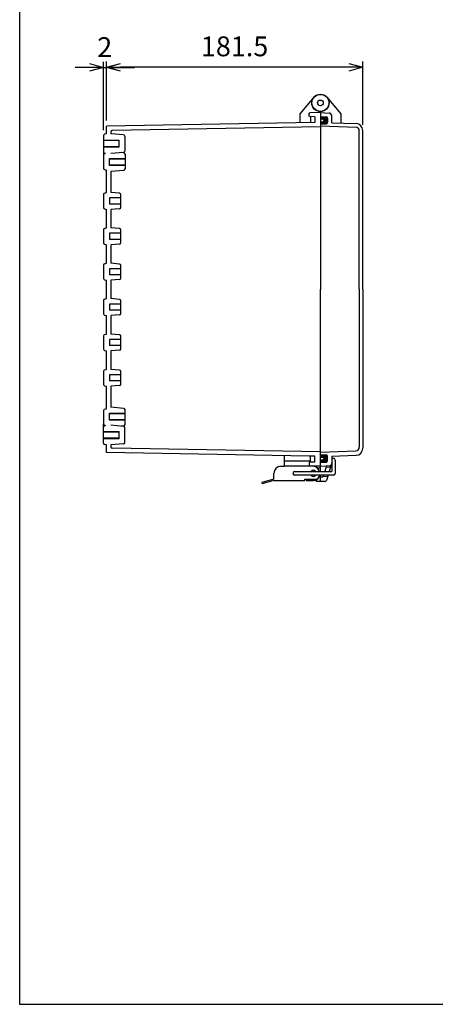
# Model space of a CAD drawing. Units: millimetres. Extents: x 0 to 3348, y 0 to 1120.
# Drawn here: x 1736 to 2031, y 0 to 696 of the extents above; entities that cross this region are included whole.
import ezdxf

# ---------------------------------------------------------------- set-up
doc = ezdxf.new("R2010")
doc.units = ezdxf.units.MM
doc.header["$LTSCALE"] = 4
doc.linetypes.add('AM_ISO02W050x2', pattern=[3.75, 3, -0.75])
for name, color, linetype, lineweight in [('AM_5', 3, 'Continuous', 25), ('ｶﾞｽｹｯﾄ', 5, 'Continuous', 50), ('ﾄｯﾌﾟｶﾊﾞｰ', 7, 'Continuous', 25), ('ﾄｯﾌﾟｶﾊﾞｰ0', 7, 'AM_ISO02W050x2', 13), ('ﾎﾞﾃﾞｨｰ', 2, 'Continuous', 25), ('ﾎﾞﾃﾞｨｰ0', 2, 'AM_ISO02W050x2', 13), ('ﾗｯﾁ', 3, 'Continuous', 25), ('ﾗｯﾁ金具', 6, 'Continuous', 25)]:
    doc.layers.add(name, color=color, linetype=linetype, lineweight=lineweight)
doc.styles.get("Standard").update_dxf_attribs({"font": 'ISOCP.SHX', "bigfont": 'EXTFONT.SHX'})
doc.dimstyles.new('AM_ISO$0', dxfattribs={"dimscale": 4, "dimtxt": 3.5, "dimasz": 2.5, "dimexe": 1, "dimexo": 1, "dimgap": 1.5, "dimtad": 1, "dimdsep": 46, "dimtxsty": 'STANDARD', "dimblk": 'OPEN30', "dimcen": 0, "dimclrd": 3, "dimclre": 3, "dimclrt": 2, "dimadec": 0, "dimazin": 2, "dimtp": 0.1, "dimtm": 0.1, "dimtfac": 0.71, "dimtmove": 0, "dimatfit": 3, "dimldrblk": 'OPEN30', "dimfxl": 1, "dimlwd": -1, "dimlwe": -1, "dimarcsym": 0})

# ---------------------------------------------------------------- blocks, each defined once
blk = doc.blocks.new('TK-A3')
blk.add_lwpolyline([(0, 0), (403, 0), (403, 280), (0, 280)], close=True)
blk = doc.blocks.new('_Open30')
at = {"color": 0, "linetype": 'ByBlock', "lineweight": -2}
for p, q in [((-1, 0.268), (0, 0)), ((0, 0), (-1, -0.268)), ((0, 0), (-1, 0))]:
    blk.add_line(p, q, dxfattribs=at)
blk = doc.blocks.new('*D57')
at = {"layer": 'AM_5', "color": 3}
for p, q in [((1797.82, 624.67), (1797.82, 666.27)), ((1969.32, 662.27), (1807.82, 662.27)), ((1979.32, 621.54), (1979.32, 666.27))]:
    blk.add_line(p, q, dxfattribs=at)
at = {"layer": 'Defpoints', "color": 0}
for p in [(1797.82, 662.27), (1797.82, 620.67), (1979.32, 617.54)]:
    blk.add_point(p, dxfattribs=at)
at = {"layer": 'AM_5', "color": 3, "xscale": 10, "yscale": 10, "zscale": 10}
for p, rotation in [((1797.82, 662.27), 180.000000000013), ((1979.32, 662.27), 1.30296e-11)]:
    blk.add_blockref('_Open30', p, dxfattribs=dict(at, rotation=rotation))
at = {"layer": 'AM_5', "color": 2, "insert": (1888.57, 675.27), "char_height": 14, "attachment_point": 5}
blk.add_mtext('181.5', dxfattribs=at)
blk = doc.blocks.new('*D58')
at = {"layer": 'AM_5', "color": 3}
for p, q in [((1785.82, 662.18), (1775.82, 662.18)), ((1795.82, 617.96), (1795.82, 666.18)), ((1795.82, 662.18), (1797.82, 662.18)), ((1797.82, 624.67), (1797.82, 666.18)), ((1807.82, 662.18), (1817.82, 662.18))]:
    blk.add_line(p, q, dxfattribs=at)
at = {"layer": 'Defpoints', "color": 0}
for p in [(1797.82, 662.18), (1797.82, 620.67), (1795.82, 613.96)]:
    blk.add_point(p, dxfattribs=at)
at = {"layer": 'AM_5', "color": 3, "xscale": 10, "yscale": 10, "zscale": 10}
for p, rotation in [((1795.82, 662.18), 1.30296e-11), ((1797.82, 662.18), 180.000000000013)]:
    blk.add_blockref('_Open30', p, dxfattribs=dict(at, rotation=rotation))
at = {"layer": 'AM_5', "color": 2, "insert": (1796.66, 674.73), "char_height": 14, "attachment_point": 5}
blk.add_mtext('2', dxfattribs=at)

msp = doc.modelspace()

# ---------------------------------------------------------------- hatches: boundary and pattern name
at = {"layer": 'ｶﾞｽｹｯﾄ'}
h = msp.add_hatch(color=256, dxfattribs=at)
edge = h.paths.add_edge_path()
edge.add_line((1953.323, 622.289), (1949.323, 622.289))
edge.add_line((1949.323, 622.289), (1949.323, 623.789))
edge.add_line((1949.323, 623.789), (1950.828, 623.789))
edge.add_arc((1950.828, 624.784), 0.995, -90, 0)
edge.add_line((1951.823, 624.784), (1951.823, 624.794))
edge.add_arc((1950.828, 624.794), 0.995, 0, 90)
edge.add_line((1950.828, 625.789), (1949.323, 625.789))
edge.add_line((1949.323, 625.789), (1949.323, 627.289))
edge.add_line((1949.323, 627.289), (1953.323, 627.289))
edge.add_arc((1953.323, 626.289), 1, 0, 90, ccw=False)
edge.add_line((1954.323, 626.289), (1954.323, 623.289))
edge.add_arc((1953.323, 623.289), 1, -90, 0, ccw=False)
h = msp.add_hatch(color=256, dxfattribs=at)
edge = h.paths.add_edge_path()
edge.add_line((1953.323, 383.289), (1949.323, 383.289))
edge.add_line((1949.323, 383.289), (1949.323, 384.789))
edge.add_line((1949.323, 384.789), (1950.828, 384.789))
edge.add_arc((1950.828, 385.784), 0.995, -90, 0)
edge.add_line((1951.823, 385.784), (1951.823, 385.794))
edge.add_arc((1950.828, 385.794), 0.995, 0, 90)
edge.add_line((1950.828, 386.789), (1949.323, 386.789))
edge.add_line((1949.323, 386.789), (1949.323, 388.289))
edge.add_line((1949.323, 388.289), (1953.323, 388.289))
edge.add_arc((1953.323, 387.289), 1, 0, 90, ccw=False)
edge.add_line((1954.323, 387.289), (1954.323, 384.289))
edge.add_arc((1953.323, 384.289), 1, -90, 0, ccw=False)

# ---------------------------------------------------------------- linework, layer by layer
at = {"layer": 'ﾄｯﾌﾟｶﾊﾞｰ'}
for p, q in [((1953.919, 641.146), (1963.823, 629.343)), ((1949.323, 630.962), (1949.323, 505.289)), ((1949.323, 630.289), (1955.427, 629.969)), ((1949.323, 627.289), (1953.323, 627.289)), ((1957.323, 623.142), (1957.323, 627.972)), ((1963.823, 629.343), (1963.823, 622.915)), ((1949.323, 622.289), (1953.323, 622.289)), ((1949.323, 620.874), (1974.883, 619.981)), ((1954.323, 626.289), (1954.323, 623.289)), ((1957.323, 623.142), (1974.497, 622.542)), ((1976.823, 505.616), (1976.823, 617.545)), ((1979.323, 505.289), (1979.323, 617.545)), ((1949.323, 390.609), (1949.323, 505.289)), ((1976.823, 505.616), (1976.823, 393.734)), ((1979.323, 505.289), (1979.323, 393.033)), ((1949.323, 376.539), (1949.323, 402.949)), ((1949.323, 390.489), (1949.323, 397.678)), ((1949.323, 390.359), (1974.41, 391.235)), ((1949.323, 388.289), (1953.323, 388.289)), ((1949.323, 383.289), (1953.323, 383.289)), ((1954.323, 384.289), (1954.323, 387.289)), ((1957.323, 387.436), (1974.497, 388.036)), ((1957.323, 387.436), (1957.323, 382.606)), ((1957.323, 382.839), (1957.823, 382.839)), ((1949.323, 380.289), (1957.823, 380.734)), ((1953.544, 380.51), (1952.328, 376.539)), ((1957.323, 382.606), (1955.465, 376.539)), ((1949.323, 369.539), (1949.323, 374.039)), ((1951.103, 372.539), (1949.323, 372.539)), ((1952.583, 369.539), (1949.323, 369.539)), ((1951.563, 374.039), (1951.103, 372.539)), ((1954.7, 374.039), (1953.539, 370.246))]:
    msp.add_line(p, q, dxfattribs=at)
for radius in [6.164, 2]:
    msp.add_circle((1949.323, 637.125), radius, dxfattribs=at)
for centre, radius, start, end in [((1953.323, 626.289), 1, 0, 90), ((1955.323, 627.972), 2, 0, 87), ((1953.323, 623.289), 1, 270, 0), ((1974.323, 617.545), 5, 0, 88), ((1974.323, 617.545), 2.5, 0, 77.04167), ((1974.323, 393.734), 2.5, 272, 0), ((1974.323, 393.033), 5, 272, 0), ((1953.323, 387.289), 1, 0, 90), ((1953.323, 384.289), 1, 270, 0), ((1955.323, 382.606), 2, 273, 350.874606), ((1955.323, 382.606), 2, 350.874606, 0), ((1952.583, 370.539), 1, 270, 342.980118)]:
    msp.add_arc(centre, radius, start, end, dxfattribs=at)
at = {"layer": 'ﾄｯﾌﾟｶﾊﾞｰ0'}
for p, q in [((1953.246, 379.539), (1956.384, 379.539)), ((1951.257, 373.039), (1954.394, 373.039))]:
    msp.add_line(p, q, dxfattribs=at)
at = {"layer": 'ﾎﾞﾃﾞｨｰ'}
for p, q in [((1944.726, 641.146), (1934.823, 629.343)), ((1934.823, 629.343), (1934.823, 623.036)), ((1941.323, 628.003), (1941.323, 629.529)), ((1949.323, 630.289), (1941.803, 630.026)), ((1945.323, 627.382), (1941.803, 627.505)), ((1942.323, 627.487), (1942.323, 623.167)), ((1945.323, 627.382), (1945.323, 623.22)), ((1949.323, 631.125), (1949.323, 505.289)), ((1945.323, 623.22), (1797.823, 620.671)), ((1797.823, 615.254), (1797.823, 620.671)), ((1949.323, 620.089), (1802.005, 617.544)), ((1949.323, 625.789), (1950.828, 625.789)), ((1949.323, 623.789), (1950.828, 623.789)), ((1951.823, 624.794), (1951.823, 624.784)), ((1795.832, 613.957), (1795.832, 602.621)), ((1797.823, 615.254), (1796.57, 614.919)), ((1801.023, 616.544), (1801.023, 615.254)), ((1810.064, 614.463), (1801.023, 615.254)), ((1810.973, 613.472), (1810.973, 603.106)), ((1806.832, 610.439), (1795.832, 610.439)), ((1806.832, 606.139), (1795.832, 606.139)), ((1806.832, 605.789), (1806.832, 610.789)), ((1795.823, 600.313), (1795.823, 590.92)), ((1795.832, 602.621), (1795.832, 600.454)), ((1796.564, 601.279), (1797.277, 601.47)), ((1797.277, 601.47), (1796.57, 601.659)), ((1810.064, 602.115), (1801.023, 601.324)), ((1810.11, 601.821), (1808.41, 601.97)), ((1811.023, 600.825), (1811.023, 590.408)), ((1800.023, 592.789), (1800.023, 597.789)), ((1811.023, 597.439), (1800.023, 597.439)), ((1811.023, 593.139), (1800.023, 593.139)), ((1796.564, 589.954), (1797.823, 589.616)), ((1797.823, 574.087), (1797.823, 589.616)), ((1797.823, 573.759), (1797.823, 587.146)), ((1810.11, 589.411), (1801.023, 588.616)), ((1801.023, 588.616), (1801.023, 574.087)), ((1801.023, 587.146), (1801.023, 573.759)), ((1795.832, 572.462), (1795.832, 563.116)), ((1796.57, 573.423), (1797.823, 573.759)), ((1807.07, 573.23), (1801.023, 573.759)), ((1807.983, 563.344), (1807.983, 572.234)), ((1807.983, 569.939), (1799.983, 569.939)), ((1799.983, 569.939), (1799.983, 565.639)), ((1807.983, 565.639), (1799.983, 565.639)), ((1796.57, 562.155), (1797.823, 561.819)), ((1797.823, 548.759), (1797.823, 561.819)), ((1807.07, 562.348), (1801.023, 561.819)), ((1801.023, 561.819), (1801.023, 548.759)), ((1795.832, 547.462), (1795.832, 538.116)), ((1796.57, 548.423), (1797.823, 548.759)), ((1807.983, 544.939), (1799.983, 544.939)), ((1799.983, 544.939), (1799.983, 540.639)), ((1807.07, 548.23), (1801.023, 548.759)), ((1807.983, 538.344), (1807.983, 547.234)), ((1796.57, 537.155), (1797.823, 536.819)), ((1797.823, 523.759), (1797.823, 536.819)), ((1807.983, 540.639), (1799.983, 540.639)), ((1807.07, 537.348), (1801.023, 536.819)), ((1801.023, 536.819), (1801.023, 523.759)), ((1795.832, 522.462), (1795.832, 513.116)), ((1796.57, 523.423), (1797.823, 523.759)), ((1807.07, 523.23), (1801.023, 523.759)), ((1807.983, 513.344), (1807.983, 522.234)), ((1807.983, 519.939), (1799.983, 519.939)), ((1799.983, 519.939), (1799.983, 515.639)), ((1807.983, 515.639), (1799.983, 515.639)), ((1796.57, 512.155), (1797.823, 511.819)), ((1797.823, 498.759), (1797.823, 511.819)), ((1807.07, 512.348), (1801.023, 511.819)), ((1801.023, 511.819), (1801.023, 498.759)), ((1949.323, 376.539), (1949.323, 505.289)), ((1795.832, 497.462), (1795.832, 488.116)), ((1796.57, 498.423), (1797.823, 498.759)), ((1807.983, 494.939), (1799.983, 494.939)), ((1799.983, 494.939), (1799.983, 490.639)), ((1807.07, 498.23), (1801.023, 498.759)), ((1807.983, 488.344), (1807.983, 497.234)), ((1796.57, 487.155), (1797.823, 486.819)), ((1807.983, 490.639), (1799.983, 490.639)), ((1807.07, 487.348), (1801.023, 486.819)), ((1797.823, 473.759), (1797.823, 486.819)), ((1801.023, 486.819), (1801.023, 473.759)), ((1796.57, 473.423), (1797.823, 473.759)), ((1807.07, 473.23), (1801.023, 473.759)), ((1795.832, 472.462), (1795.832, 463.116)), ((1807.983, 469.939), (1799.983, 469.939)), ((1799.983, 469.939), (1799.983, 465.639)), ((1807.983, 463.344), (1807.983, 472.234)), ((1796.57, 462.155), (1797.823, 461.819)), ((1797.823, 448.759), (1797.823, 461.819)), ((1807.983, 465.639), (1799.983, 465.639)), ((1807.07, 462.348), (1801.023, 461.819)), ((1801.023, 461.819), (1801.023, 448.759)), ((1795.832, 447.462), (1795.832, 438.116)), ((1796.57, 448.423), (1797.823, 448.759)), ((1807.07, 448.23), (1801.023, 448.759)), ((1807.983, 438.344), (1807.983, 447.234)), ((1807.983, 444.939), (1799.983, 444.939)), ((1799.983, 444.939), (1799.983, 440.639)), ((1807.983, 440.639), (1799.983, 440.639)), ((1796.57, 437.155), (1797.823, 436.819)), ((1797.823, 420.962), (1797.823, 436.819)), ((1807.07, 437.348), (1801.023, 436.819)), ((1801.023, 436.819), (1801.023, 421.962)), ((1795.823, 419.658), (1795.823, 410.265)), ((1796.564, 420.624), (1797.823, 420.962)), ((1800.023, 412.789), (1800.023, 417.789)), ((1810.11, 421.167), (1801.023, 421.962)), ((1811.023, 409.753), (1811.023, 420.17)), ((1811.023, 412.789), (1811.023, 417.789)), ((1811.023, 417.439), (1800.023, 417.439)), ((1811.023, 413.139), (1800.023, 413.139)), ((1795.832, 396.621), (1795.832, 410.124)), ((1806.832, 404.439), (1795.832, 404.439)), ((1796.564, 409.299), (1797.277, 409.108)), ((1797.277, 409.108), (1796.57, 408.919)), ((1810.064, 408.463), (1801.023, 409.254)), ((1806.832, 399.789), (1806.832, 404.789)), ((1810.11, 408.757), (1808.41, 408.608)), ((1810.973, 397.106), (1810.973, 407.472)), ((1806.832, 400.139), (1795.832, 400.139)), ((1797.823, 395.324), (1796.57, 395.659)), ((1797.823, 389.907), (1797.823, 395.324)), ((1941.323, 387.428), (1797.823, 389.907)), ((1810.064, 396.115), (1801.023, 395.324)), ((1801.023, 395.324), (1801.023, 394.034)), ((1949.323, 390.489), (1802.005, 393.034)), ((1923.823, 380.289), (1923.823, 387.734)), ((1942.323, 383.789), (1923.823, 383.789)), ((1945.323, 387.358), (1941.323, 387.428)), ((1945.323, 387.358), (1941.323, 387.428)), ((1945.323, 387.358), (1941.323, 387.428)), ((1945.323, 383.196), (1941.803, 383.073)), ((1942.323, 383.091), (1942.323, 387.411)), ((1945.323, 383.196), (1945.323, 387.358)), ((1949.323, 386.789), (1950.828, 386.789)), ((1949.323, 384.789), (1950.828, 384.789)), ((1951.823, 385.784), (1951.823, 385.794)), ((1949.323, 380.289), (1923.823, 380.289)), ((1941.323, 382.575), (1941.323, 381.049)), ((1949.323, 380.289), (1941.803, 380.552)), ((1946.323, 380.289), (1946.323, 379.753)), ((1949.323, 379.039), (1947.227, 379.039)), ((1946.323, 370.706), (1946.323, 369.539)), ((1949.323, 369.539), (1946.323, 369.539)), ((1949.323, 373.539), (1949.006, 373.539)), ((1949.323, 369.539), (1949.323, 374.039))]:
    msp.add_line(p, q, dxfattribs=at)
for radius in [6, 2]:
    msp.add_circle((1949.323, 637.125), radius, dxfattribs=at)
for centre, radius, start, end in [((1950.828, 624.794), 0.995, 0, 90), ((1950.828, 624.784), 0.995, 270, 0), ((1796.828, 613.957), 0.995, 105, 180), ((1802.023, 616.544), 1, 91, 180), ((1809.978, 613.472), 0.995, 0, 85), ((1796.823, 600.313), 1, 105, 180), ((1796.828, 602.621), 0.995, 180, 255), ((1809.978, 603.106), 0.995, 275, 0), ((1810.023, 600.825), 1, 0, 85), ((1810.023, 600.825), 1, 0, 22.457698), ((1796.823, 590.92), 1, 180, 255), ((1810.023, 590.408), 1, 275, 0), ((1796.828, 572.462), 0.995, 105, 180), ((1806.983, 572.234), 1, 0, 85), ((1796.828, 563.116), 0.995, 180, 255), ((1806.983, 563.344), 1, 275, 0), ((1796.828, 547.462), 0.995, 105, 180), ((1806.983, 547.234), 1, 0, 85), ((1796.828, 538.116), 0.995, 180, 255), ((1806.983, 538.344), 1, 275, 0), ((1796.828, 522.462), 0.995, 105, 180), ((1806.983, 522.234), 1, 0, 85), ((1796.828, 513.116), 0.995, 180, 255), ((1806.983, 513.344), 1, 275, 0), ((1796.828, 497.462), 0.995, 105, 180), ((1806.983, 497.234), 1, 0, 85), ((1796.828, 488.116), 0.995, 180, 255), ((1806.983, 488.344), 1, 275, 0), ((1796.828, 472.462), 0.995, 105, 180), ((1806.983, 472.234), 1, 0, 85), ((1796.828, 463.116), 0.995, 180, 255), ((1806.983, 463.344), 1, 275, 0), ((1796.828, 447.462), 0.995, 105, 180), ((1806.983, 447.234), 1, 0, 85), ((1796.828, 438.116), 0.995, 180, 255), ((1806.983, 438.344), 1, 275, 0), ((1796.823, 419.658), 1, 105, 180), ((1810.023, 420.17), 1, 0, 85), ((1796.823, 410.265), 1, 180, 255), ((1796.828, 407.957), 0.995, 105, 180), ((1809.978, 407.472), 0.995, 0, 85), ((1810.023, 409.753), 1, 275, 0), ((1809.978, 397.106), 0.995, 275, 0), ((1796.828, 396.621), 0.995, 180, 255), ((1802.023, 394.034), 1, 180, 269), ((1950.828, 385.794), 0.995, 0, 90), ((1950.828, 385.784), 0.995, 270, 0)]:
    msp.add_arc(centre, radius, start, end, dxfattribs=at)
at = {"layer": 'ﾎﾞﾃﾞｨｰ', "extrusion": (0, 0, -1)}
for centre, major_axis, start_param, end_param in [((1941.82, 629.529), (0.352, -0.352), 2.3561945, 3.8920842), ((1941.82, 628.003), (0.352, 0.352), 2.3911011, 3.9269908)]:
    msp.add_ellipse(centre, major_axis=major_axis, ratio=1, start_param=start_param, end_param=end_param, dxfattribs=at)
at = {"layer": 'ﾎﾞﾃﾞｨｰ'}
for centre, major_axis, start_param, end_param in [((1941.82, 382.575), (0.352, 0.352), 0.8203047, 2.3561945), ((1941.82, 381.049), (-0.352, 0.352), 0.7853982, 2.3212879)]:
    msp.add_ellipse(centre, major_axis=major_axis, ratio=1, start_param=start_param, end_param=end_param, dxfattribs=at)
at = {"layer": 'ﾎﾞﾃﾞｨｰ0'}
for p, q in [((1806.832, 610.789), (1795.832, 610.789)), ((1806.832, 605.789), (1795.832, 605.789)), ((1811.023, 597.789), (1800.023, 597.789)), ((1811.023, 592.789), (1800.023, 592.789)), ((1811.023, 417.789), (1800.023, 417.789)), ((1811.023, 412.789), (1800.023, 412.789)), ((1806.832, 404.789), (1795.832, 404.789)), ((1806.832, 399.789), (1795.832, 399.789))]:
    msp.add_line(p, q, dxfattribs=at)
at = {"layer": 'ﾗｯﾁ'}
for p, q in [((1939.323, 371.289), (1939.323, 370.289)), ((1939.323, 370.289), (1944.323, 370.289))]:
    msp.add_line(p, q, dxfattribs=at)
msp.add_arc((1944.323, 375.289), 5, 270, 345.522488, dxfattribs=at)
at = {"layer": 'ﾗｯﾁ金具'}
for p, q in [((1957.323, 384.686), (1957.323, 376.539)), ((1959.823, 384.686), (1959.823, 375.289)), ((1921.323, 380.289), (1923.823, 380.289)), ((1931.073, 376.539), (1957.323, 376.539)), ((1916.323, 371.289), (1907.823, 368.789)), ((1916.323, 370.289), (1908.093, 367.869)), ((1916.323, 371.289), (1916.323, 375.289)), ((1916.323, 370.289), (1938.323, 370.289)), ((1958.573, 374.039), (1931.073, 374.039)), ((1938.323, 371.289), (1946.323, 371.289)), ((1938.323, 370.289), (1938.323, 371.289)), ((1948.323, 373.289), (1948.323, 374.039)), ((1907.823, 368.789), (1908.093, 367.869))]:
    msp.add_line(p, q, dxfattribs=at)
for centre, radius, start, end in [((1958.573, 384.686), 1.25, 0, 180), ((1921.323, 375.289), 5, 90, 180), ((1931.073, 375.289), 1.25, 90, 270), ((1944.323, 375.289), 2.15, 35.548744, 144.451256), ((1944.323, 376.289), 4, 3.583322, 90), ((1944.323, 375.289), 2.15, 215.548744, 324.451256), ((1946.323, 373.289), 2, 270, 0), ((1958.573, 375.289), 1.25, 270, 0)]:
    msp.add_arc(centre, radius, start, end, dxfattribs=at)

# ---------------------------------------------------------------- block references
at = {"lineweight": 0, "xscale": 4, "yscale": 4, "zscale": 4}
msp.add_blockref('TK-A3', (1736.458, 0), dxfattribs=at)

# ---------------------------------------------------------------- dimensions: what is measured, and where the dimension line sits
at = {"layer": 'AM_5'}
for base, p1, override, picture, middle in [((1797.823, 662.181), (1795.823, 613.956), {"dimtix": 1, "dimtmove": 2}, '*D58', (1796.661, 674.729)), ((1797.823, 662.271), (1979.323, 617.545), {"dimtix": 1}, '*D57', (1888.573, 662.271))]:
    dim = msp.add_linear_dim(base=base, p1=p1, p2=(1797.823, 620.667), angle=180, dimstyle='AM_ISO$0', override=override, dxfattribs=at)
    dim.commit()
    dim.dimension.update_dxf_attribs({"geometry": picture, "text_midpoint": middle, "dimtype": 160})

doc.saveas('drawing.dxf')
